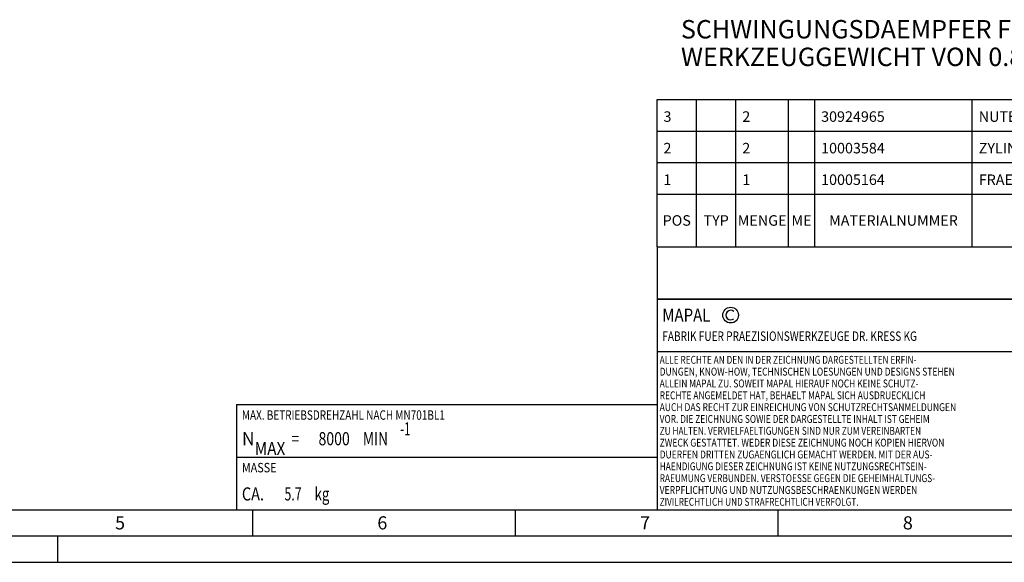
# Model space of a CAD drawing. Units: millimetres. Extents: x 0 to 594, y 0 to 420.
# Drawn here: x 203 to 390, y 0 to 103 of the extents above; entities that cross this region are included whole.
import ezdxf

# ---------------------------------------------------------------- set-up
doc = ezdxf.new("R2010")
doc.units = ezdxf.units.MM
doc.header["$LTSCALE"] = 32.67
doc.layers.get('0').update_dxf_attribs({"linetype": 'CONTINUOUS'})
for name, color, linetype in [('607186700-000-01-ED1_CL', 7, 'CONTINUOUS'), ('607186700-000-01-ED1_FORMAT', 7, 'CONTINUOUS'), ('607186700-000-01-ED1_TABLE', 7, 'CONTINUOUS'), ('607186700-000-01-ED1_TEXT', 7, 'CONTINUOUS')]:
    doc.layers.add(name, color=color, linetype=linetype)
doc.styles.get("Standard").update_dxf_attribs({"font": 'TXT.SHX', "width": 0.7})

# ---------------------------------------------------------------- blocks, each defined once
blk = doc.blocks.new('COPYRIGHT_BL18', base_point=(359, 30))
at = {"layer": '607186700-000-01-ED1_FORMAT', "color": 7, "linetype": 'CONTINUOUS'}
for p, q in [((394, 50), (324, 50)), ((324, 50), (324, 10)), ((394, 40), (324, 40))]:
    blk.add_line(p, q, dxfattribs=at)
at = {"layer": '607186700-000-01-ED1_FORMAT', "color": 3, "linetype": 'CONTINUOUS'}
blk.add_circle((338, 47), 1.5, dxfattribs=at)
blk.add_arc((338, 47), 0.915, 48.0077, 311.9923, dxfattribs=at)
at = {"layer": '607186700-000-01-ED1_FORMAT', "color": 2, "linetype": 'CONTINUOUS'}
for s, height, width, p in [('MAPAL', 2.5, 0.838095, (325, 45.75)), ('FABRIK FUER PRAEZISIONSWERKZEUGE DR. KRESS KG', 1.8, 0.781481, (325, 42.1)), ('ALLE RECHTE AN DEN IN DER ZEICHNUNG DARGESTELLTEN ERFIN-', 1.5, 0.771684, (324.5, 37.75)), ('DUNGEN, KNOW-HOW, TECHNISCHEN LOESUNGEN UND DESIGNS STEHEN', 1.5, 0.793103, (324.5, 35.5)), ('ALLEIN MAPAL ZU. SOWEIT MAPAL HIERAUF NOCH KEINE SCHUTZ-', 1.5, 0.780612, (324.5, 33.25)), ('RECHTE ANGEMELDET HAT, BEHAELT MAPAL SICH AUSDRUECKLICH', 1.5, 0.782684, (324.5, 31)), ('AUCH DAS RECHT ZUR EINREICHUNG VON SCHUTZRECHTSANMELDUNGEN', 1.5, 0.791872, (324.5, 28.75)), ('VOR. DIE ZEICHNUNG SOWIE DER DARGESTELLTE INHALT IST GEHEIM', 1.5, 0.77845, (324.5, 26.5)), ('ZU HALTEN. VERVIELFAELTIGUNGEN SIND NUR ZUM VEREINBARTEN', 1.5, 0.769558, (324.5, 24.25)), ('ZWECK GESTATTET. WEDER DIESE ZEICHNUNG NOCH KOPIEN HIERVON', 1.5, 0.796388, (324.5, 22)), ('DUERFEN DRITTEN ZUGAENGLICH GEMACHT WERDEN. MIT DER AUS-', 1.5, 0.794218, (324.5, 19.75)), ('HAENDIGUNG DIESER ZEICHNUNG IST KEINE NUTZUNGSRECHTSEIN-', 1.5, 0.773384, (324.5, 17.5)), ('RAEUMUNG VERBUNDEN. VERSTOESSE GEGEN DIE GEHEIMHALTUNGS-', 1.5, 0.775935, (324.5, 15.25)), ('VERPFLICHTUNG UND NUTZUNGSBESCHRAENKUNGEN WERDEN ', 1.5, 0.797376, (324.5, 13)), ('ZIVILRECHTLICH UND STRAFRECHTLICH VERFOLGT.', 1.5, 0.767996, (324.5, 10.75))]:
    blk.add_text(s, height=height, dxfattribs=dict(at, width=width)).set_placement(p)
blk = doc.blocks.new('MASS_001_BL22', base_point=(284, 15))
at = {"layer": '607186700-000-01-ED1_CL', "color": 7, "linetype": 'CONTINUOUS'}
for p, q in [((244, 20), (324, 20)), ((244, 20), (244, 10)), ((324, 20), (324, 10)), ((244, 10), (324, 10))]:
    blk.add_line(p, q, dxfattribs=at)
at = {"layer": '607186700-000-01-ED1_CL', "color": 2, "linetype": 'CONTINUOUS'}
for s, height, width, p in [('MASSE', 1.8, 0.838095, (245, 17.1)), ('CA. ', 2.5, 0.809524, (245, 11.75)), ('5.7', 2.5, 0.690476, (253.1, 11.75)), (' kg', 2.5, 0.738095, (258.27, 11.75))]:
    blk.add_text(s, height=height, dxfattribs=dict(at, width=width)).set_placement(p)
blk = doc.blocks.new('OPERATING_SPEED_001_BL25', base_point=(284, 25))
at = {"layer": '607186700-000-01-ED1_CL', "color": 7, "linetype": 'CONTINUOUS'}
for p, q in [((244, 30), (324, 30)), ((244, 30), (244, 20)), ((244, 30), (324, 30)), ((244, 30), (244, 20)), ((244, 30), (324, 30)), ((244, 30), (244, 20)), ((244, 30), (324, 30)), ((244, 30), (244, 20)), ((324, 30), (324, 20)), ((324, 30), (324, 20)), ((324, 30), (324, 20)), ((324, 30), (324, 20)), ((244, 20), (324, 20)), ((244, 20), (324, 20)), ((244, 20), (324, 20)), ((244, 20), (324, 20))]:
    blk.add_line(p, q, dxfattribs=at)
at = {"layer": '607186700-000-01-ED1_CL', "color": 2, "linetype": 'CONTINUOUS'}
for s, height, width, p in [('MAX. BETRIEBSDREHZAHL NACH MN701BL1', 1.8, 0.773469, (245, 27.1)), ('-1', 2.5, 0.642857, (275.12, 24.13)), ('N', 2.5, 0.97619, (245, 22.25)), ('8000', 2.5, 0.785714, (259.58, 22.25)), (' MIN', 2.5, 0.767857, (267.44, 22.25)), ('MAX', 2.5, 0.857143, (247.44, 20.38)), (' = ', 2.5, 0.761905, (253.87, 22.25))]:
    blk.add_text(s, height=height, dxfattribs=dict(at, width=width)).set_placement(p)
blk = doc.blocks.new('INFORMATION_BOM_BL26', base_point=(454, 55))
at = {"layer": '607186700-000-01-ED1_CL', "color": 7, "linetype": 'CONTINUOUS'}
for p, q in [((324, 60), (324, 50)), ((324, 60), (584, 60)), ((394, 60), (394, 50)), ((514, 60), (514, 50)), ((584, 60), (584, 50)), ((324, 50), (584, 50))]:
    blk.add_line(p, q, dxfattribs=at)
at = {"layer": '607186700-000-01-ED1_CL', "color": 2, "linetype": 'CONTINUOUS'}
for s, height, width, p in [('ANZIEHDREHMOMENT FUER MAPAL SPANNSCHRAUBEN', 1.8, 0.792517, (515, 57.1)), ('NACH MN678BL1', 2.5, 0.787546, (515, 51.75))]:
    blk.add_text(s, height=height, dxfattribs=dict(at, width=width)).set_placement(p)
blk = doc.blocks.new('TABLE_BL15', base_point=(454, 74))
at = {"layer": '607186700-000-01-ED1_TABLE', "color": 3, "linetype": 'CONTINUOUS'}
for p, q in [((324, 60), (324, 88)), ((324, 88), (584, 88)), ((331.5, 60), (331.5, 88)), ((339, 60), (339, 88)), ((349, 60), (349, 88)), ((354, 60), (354, 88)), ((384, 60), (384, 88)), ((489, 60), (489, 88)), ((544, 60), (544, 88)), ((584, 60), (584, 88)), ((324, 82), (584, 82)), ((324, 76), (584, 76)), ((324, 70), (584, 70)), ((324, 60), (584, 60))]:
    blk.add_line(p, q, dxfattribs=at)
at = {"layer": '607186700-000-01-ED1_TABLE', "color": 2, "linetype": 'CONTINUOUS', "line_spacing_factor": 0.9}
for s, insert, char_height, width, attachment_point in [('606898016-000', (580.775, 86.25), 0.03, 0.45536, 3), ('Z', (581.775, 86.25), 0.03, 0.04393, 3), ('3', (325.225, 85.75), 2, 2.71429, 1), ('2', (340.225, 85.75), 2, 2.92857, 1), ('30924965', (355.225, 85.75), 2, 19, 1), ('NUTENSTEIN', (385.225, 85.75), 2, 23.71429, 1), ('12X10X20', (490.225, 85.75), 2, 18.57143, 1), ('2', (325.225, 79.75), 2, 2.92857, 1), ('2', (340.225, 79.75), 2, 2.92857, 1), ('10003584', (355.225, 79.75), 2, 18.35714, 1), ('ZYLINDERSCHRAUBE', (385.225, 79.75), 2, 37.92857, 1), ('ISO 4762-M4X12-12.9', (490.225, 79.75), 2, 43, 1), ('DIN912-M4X12-12_9', (580.775, 80.25), 0.03, 0.57964, 3), ('MB', (581.775, 80.25), 0.03, 0.0825, 3), ('1', (325.225, 73.75), 2, 2.28571, 1), ('1', (340.225, 73.75), 2, 2.28571, 1), ('10005164', (355.225, 73.75), 2, 17.92857, 1), ('FRAESERANZUGSCHRAUBE', (385.225, 73.75), 2, 47.64286, 1), ('DIN 6367-M12', (490.225, 73.75), 2, 27.92857, 1), ('10005164', (580.775, 74.25), 0.03, 0.26893, 3), ('KC', (581.775, 74.25), 0.03, 0.08143, 3), ('POS', (327.75, 66), 2, 7.64286, 2), ('TYP', (335.25, 66), 2, 8.07143, 2), ('MENGE', (344, 66), 2, 12.14286, 2), ('ME', (351.5, 66), 2, 5.28571, 2), ('MATERIALNUMMER', (369, 66), 2, 33.57143, 2), ('BENENNUNG', (436.5, 66), 2, 21.35714, 2), ('TECHNISCHE SPEZIFIKATION', (516.5, 66), 2, 55.5, 2), ('KUNDENNUMMER', (564, 66), 2, 29.21429, 2)]:
    blk.add_mtext(s, dxfattribs=dict(at, insert=insert, char_height=char_height, width=width, attachment_point=attachment_point))

msp = doc.modelspace()

# ---------------------------------------------------------------- linework, layer by layer
at = {"layer": '607186700-000-01-ED1_FORMAT', "color": 7, "linetype": 'CONTINUOUS'}
msp.add_line((10, 10), (584, 10), dxfattribs=at)
at = {"layer": '607186700-000-01-ED1_FORMAT', "color": 3, "linetype": 'CONTINUOUS'}
for p, q in [((247, 10), (247, 5)), ((297, 10), (297, 5)), ((347, 10), (347, 5)), ((5, 5), (589, 5)), ((210, 0), (210, 5)), ((0, 0), (594, 0))]:
    msp.add_line(p, q, dxfattribs=at)

# ---------------------------------------------------------------- block references
msp.add_blockref('TABLE_BL15', (454, 74))
at = {"layer": '607186700-000-01-ED1_CL', "color": 3, "linetype": 'CONTINUOUS'}
for name, p in [('INFORMATION_BOM_BL26', (454, 55)), ('OPERATING_SPEED_001_BL25', (284, 25)), ('MASS_001_BL22', (284, 15))]:
    msp.add_blockref(name, p, dxfattribs=at)
at = {"layer": '607186700-000-01-ED1_FORMAT', "color": 3, "linetype": 'CONTINUOUS'}
msp.add_blockref('COPYRIGHT_BL18', (359, 30), dxfattribs=at)

# ---------------------------------------------------------------- texts
at = {"layer": '607186700-000-01-ED1_FORMAT', "color": 2, "linetype": 'CONTINUOUS', "char_height": 2.5, "attachment_point": 1, "line_spacing_factor": 0.9}
for s, insert, width in [('5', (220.869, 8.75), 3.392857), ('6', (270.7798, 8.75), 3.660714), ('7', (320.7798, 8.75), 3.660714), ('8', (370.7798, 8.75), 3.660714)]:
    msp.add_mtext(s, dxfattribs=dict(at, insert=insert, width=width))
at = {"layer": '607186700-000-01-ED1_TEXT', "color": 2, "linetype": 'CONTINUOUS', "insert": (328.5489, 103.1069), "char_height": 3.5, "width": 185.25, "attachment_point": 1, "line_spacing_factor": 0.9}
msp.add_mtext('SCHWINGUNGSDAEMPFER FUER WERKZEUGE MIT EINEM\\PWERKZEUGGEWICHT VON 0.8 - 1.0 KG AUSGELEGT', dxfattribs=at)

doc.saveas('drawing.dxf')
